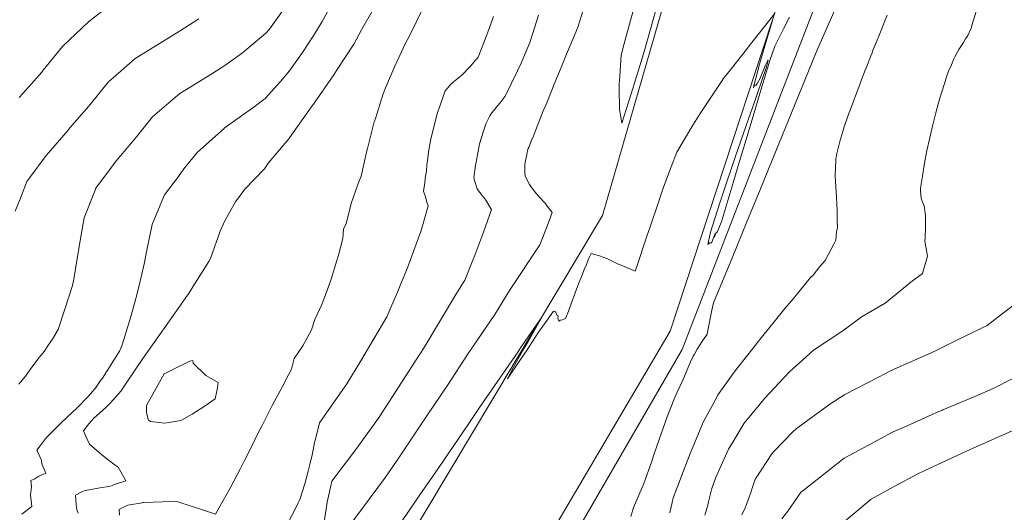
# Model space of a CAD drawing. Extents: x -551095 to 2860847, y -547797 to 9622255.
# Drawn here: x 767567 to 767601, y 9252746 to 9252762 of the extents above; entities that cross this region are included whole.
import ezdxf

# ---------------------------------------------------------------- set-up
doc = ezdxf.new("R2010")
doc.units = 0
doc.layers.get('0').update_dxf_attribs({"linetype": 'CONTINUOUS'})
for name, color, linetype, lineweight in [('Borde Trocha', 6, 'CONTINUOUS', 15), ('Breaklines', 3, 'CONTINUOUS', 5), ('CONTOURS', 7, 'CONTINUOUS', 0), ('CONTOURS_IDX', 15, 'CONTINUOUS', 0)]:
    doc.layers.add(name, color=color, linetype=linetype, lineweight=lineweight)

msp = doc.modelspace()

# ---------------------------------------------------------------- linework, layer by layer
for centre, radius in [((767652.7255, 9252838.785), 369416.0186), ((767748.1391, 9252768.7674), 253.7957)]:
    msp.add_circle(centre, radius)
at = {"layer": 'Borde Trocha'}
for points in [[(767591.4414, 9252786.176, 3240.4353), (767591.5786, 9252771.448, 3239.7423), (767587.01, 9252755.646, 3239.815), (767578.8844, 9252742.077, 3240.5507), (767574.1384, 9252735.285, 3240.1565), (767568.4914, 9252728.915, 3240.4164), (767560.9426, 9252722.651, 3239.6461), (767550.1418, 9252706.792, 3241.0609), (767541.2094, 9252702.283, 3240.2079), (767532.4549, 9252694.999, 3239.0769), (767525.9618, 9252687.916, 3237.9605), (767518.8047, 9252682.954, 3237.4179), (767510.304, 9252680.1856, 3237.1687)], [(767522.095, 9252653.371, 3246.132), (767529.3316, 9252656.189, 3245.3487), (767538.9841, 9252664.048, 3243.8727), (767544.8155, 9252673.595, 3242.5515), (767550.4615, 9252681.738, 3241.6212), (767556.623, 9252693.059, 3241.021), (767554.6585, 9252698.072, 3239.8903), (767553.5299, 9252701.44, 3239.7283), (767557.5807, 9252708.844, 3241.8946), (767562.6579, 9252719.47, 3239.9409), (767569.5589, 9252725.691, 3241.3704), (767576.3256, 9252731.847, 3240.2717), (767580.8754, 9252737.502, 3240.606), (767589.2884, 9252751.753, 3240.2002), (767594.2658, 9252766.926, 3239.915), (767596.6409, 9252777.778, 3239.648)]]:
    msp.add_polyline3d(points, dxfattribs=at)
at = {"layer": 'Breaklines'}
msp.add_polyline3d([(767569.5589, 9252725.691, 3241.3704), (767576.8046, 9252731.477, 3239.8679), (767581.2773, 9252736.641, 3240.9809), (767589.6854, 9252751.141, 3240.781), (767595.4516, 9252766.034, 3240.4692), (767597.9286, 9252774.446, 3240.1609)], dxfattribs=at)
at = {"layer": 'CONTOURS', "color": 44, "linetype": 'Continuous'}
for points in [[(767567.4795, 9252745.6134), (767567.8244, 9252745.8648), (767567.7801, 9252746.2659), (767567.8126, 9252746.5248), (767567.7911, 9252746.738), (767567.9182, 9252746.7942), (767568.0573, 9252746.8934), (767568.2906, 9252746.9888), (767568.1581, 9252747.3074), (767568.1455, 9252747.4282), (767567.99, 9252747.7653), (767568.1059, 9252747.9102), (767568.2978, 9252748.1782), (767568.6113, 9252748.4882), (767568.8104, 9252748.6748), (767569.1737, 9252749.0273), (767569.3375, 9252749.1774), (767569.7271, 9252749.5726), (767569.7909, 9252749.6498), (767569.9814, 9252749.8761), (767570.1117, 9252750.068), (767570.195, 9252750.176), (767570.7689, 9252751.0887), (767570.8451, 9252751.2687), (767570.8717, 9252751.3362), (767571.1648, 9252752.2795), (767571.3193, 9252752.8571), (767571.433, 9252753.2953), (767571.6102, 9252754.0695), (767571.6528, 9252754.3158), (767571.6828, 9252754.4757), (767571.87, 9252755.3366), (767572.1334, 9252755.9931), (767572.2825, 9252756.3383), (767572.7487, 9252756.9549), (767572.9352, 9252757.2048), (767573.3893, 9252757.7691), (767574.2821, 9252758.5659), (767574.2879, 9252758.571), (767574.2909, 9252758.5728), (767575.2907, 9252759.2911), (767575.6663, 9252759.5671), (767576.1779, 9252760.14), (767576.4811, 9252760.4966), (767576.9258, 9252761.1156), (767577.2988, 9252761.7004), (767577.5867, 9252762.1528), (767578.1191, 9252763.1383)], [(767587.9578, 9252745.5363), (767588.0288, 9252745.7534), (767588.0513, 9252745.8307), (767588.3771, 9252746.5906), (767588.3823, 9252746.6045), (767588.3983, 9252746.6459), (767588.655, 9252747.3642), (767588.7497, 9252747.6349), (767588.9157, 9252748.1209), (767589.1117, 9252748.6909), (767589.1836, 9252748.8794), (767589.4086, 9252749.4534), (767589.517, 9252749.7126), (767589.7127, 9252750.1134), (767589.9098, 9252750.5892), (767589.9448, 9252750.6678), (767589.9635, 9252750.723), (767590.0604, 9252750.9163), (767590.1032, 9252750.9823), (767590.1884, 9252751.1488), (767590.2938, 9252751.3049), (767590.3463, 9252751.3999), (767590.5219, 9252751.6582), (767590.5257, 9252751.6644), (767590.5379, 9252751.7239), (767590.6892, 9252752.4628), (767590.7392, 9252752.7081), (767591.383, 9252754.2478), (767591.8601, 9252755.428), (767592.3202, 9252756.5328), (767592.9558, 9252758.1105), (767593.2612, 9252758.8492), (767594.0529, 9252760.795), (767594.2006, 9252761.1517), (767594.571, 9252761.9933), (767595.1104, 9252763.2104)], [(767567.3823, 9252749.975), (767567.6046, 9252750.2513), (767567.7958, 9252750.5162), (767568.0195, 9252750.8155), (767568.2394, 9252751.0801), (767568.3795, 9252751.2947), (767568.515, 9252751.4936), (767568.7024, 9252751.8171), (767568.9317, 9252752.4966), (767569.1867, 9252753.2953), (767569.2327, 9252753.5092), (767569.293, 9252753.8492), (767569.3989, 9252754.535), (767569.4835, 9252754.9915), (767569.5808, 9252755.5592), (767569.9463, 9252756.4947), (767569.9736, 9252756.5629), (767570.5617, 9252757.3538), (767570.6193, 9252757.43), (767571.2288, 9252758.1473), (767571.3426, 9252758.2896), (767571.8813, 9252758.9521), (767572.5002, 9252759.4919), (767572.7917, 9252759.7448), (767572.94, 9252759.8337), (767573.8718, 9252760.4044), (767574.3138, 9252760.6815), (767574.8985, 9252761.1057), (767575.6901, 9252761.761), (767575.8123, 9252761.9048), (767576.5069, 9252762.878)], [(767567.4, 9252759.6029), (767567.5217, 9252759.7388), (767568.1534, 9252760.4595), (767568.2051, 9252760.5194), (767568.8534, 9252761.3214), (767568.8564, 9252761.3252), (767568.8626, 9252761.3314), (767569.7254, 9252762.1504), (767570.2404, 9252762.549)], [(767570.7729, 9252745.5752), (767570.7564, 9252745.7735), (767570.8589, 9252745.8284), (767571.054, 9252745.9186), (767571.5281, 9252745.9951), (767571.552, 9252745.9986), (767571.5795, 9252746.0017), (767572.2101, 9252746.0265), (767572.6595, 9252746.0442), (767572.8278, 9252745.9976), (767573.3854, 9252745.8145), (767573.4207, 9252745.7974), (767573.5597, 9252745.7525), (767573.9917, 9252745.6144), (767574.1093, 9252745.8123), (767574.4959, 9252746.5054), (767574.8378, 9252747.1485), (767574.9707, 9252747.4194), (767575.2029, 9252747.8779), (767575.4335, 9252748.343), (767575.5704, 9252748.5942), (767575.8995, 9252749.264), (767576.3017, 9252750.0034), (767576.3837, 9252750.1707), (767576.5567, 9252750.4843), (767576.6432, 9252750.8426), (767576.9306, 9252751.2711), (767577.2248, 9252751.8079), (767577.3354, 9252752.1451), (767577.5712, 9252752.6563), (767577.7257, 9252753.0718), (767577.8844, 9252753.5044), (767578.079, 9252754.1332), (767578.1414, 9252754.3519), (767578.2726, 9252754.8731), (767578.2959, 9252755.1982), (767578.3853, 9252755.3656), (767578.5628, 9252756.0457), (767578.7911, 9252756.7156), (767578.8949, 9252756.9685), (767579.0751, 9252757.7644), (767579.1047, 9252757.8899), (767579.3363, 9252758.7872), (767579.3437, 9252758.8117), (767579.3736, 9252758.8956), (767579.6311, 9252759.734), (767579.7066, 9252759.9343), (767580.0208, 9252760.6574), (767580.3813, 9252761.4282), (767580.4804, 9252761.6075), (767581.0195, 9252762.7081)], [(767586.3619, 9252762.5341), (767586.1933, 9252762.0053), (767586.1074, 9252761.8033), (767585.8016, 9252761.0574), (767585.6174, 9252760.6177), (767585.4013, 9252760.1066), (767585.1306, 9252759.4272), (767585.0099, 9252759.1589), (767584.6498, 9252758.2275), (767584.6484, 9252758.2253), (767584.5288, 9252757.9304), (767584.5078, 9252757.8897), (767584.4904, 9252757.8204), (767584.4601, 9252757.6903), (767584.3986, 9252757.3696), (767584.4011, 9252757.2899), (767584.3986, 9252757.0588), (767584.4056, 9252756.9893), (767584.4095, 9252756.9689), (767584.5488, 9252756.6812), (767584.5945, 9252756.6147), (767584.7888, 9252756.3677), (767584.8654, 9252756.2835), (767585.0833, 9252756.0513), (767585.1493, 9252755.9558), (767585.3183, 9252755.7382), (767585.2161, 9252755.4613), (767584.9915, 9252754.8844), (767584.9032, 9252754.6584), (767583.8816, 9252753.1192), (767583.3823, 9252752.3188), (767582.4955, 9252751.009), (767581.8029, 9252749.9517), (767581.1052, 9252748.9189), (767580.2025, 9252747.5749), (767579.7105, 9252746.8498), (767578.4234, 9252745.1142)], [(767590.4522, 9252745.5791), (767590.5477, 9252745.9114), (767590.5748, 9252746.0268), (767590.6298, 9252746.2473), (767590.6803, 9252746.4704), (767590.8097, 9252746.8179), (767591.0024, 9252747.2421), (767591.2438, 9252747.7944), (767591.3929, 9252748.0304), (767591.7717, 9252748.6674), (767592.3057, 9252749.3158), (767592.4213, 9252749.4573), (767592.4624, 9252749.5047), (767593.1109, 9252750.2032), (767593.3044, 9252750.405), (767593.8534, 9252750.8908), (767594.1048, 9252751.1181), (767595.0599, 9252751.7524), (767595.7378, 9252752.2508), (767596.507, 9252752.7038), (767597.3763, 9252753.4083), (767597.77, 9252753.6955), (767597.8329, 9252753.9243), (767597.9405, 9252754.2747), (767597.8453, 9252754.7759), (767597.8608, 9252754.9086), (767597.8659, 9252755.2371), (767597.8721, 9252755.5227), (767597.8683, 9252755.632), (767597.8378, 9252755.9045), (767597.8358, 9252755.921), (767597.8107, 9252755.9889), (767597.7375, 9252756.1821), (767597.7239, 9252756.2292), (767597.7032, 9252756.4703), (767597.7032, 9252756.5611), (767597.7652, 9252756.967), (767597.8006, 9252757.1911), (767597.8378, 9252757.3961), (767597.918, 9252757.8226), (767598.0084, 9252758.2497), (767598.0546, 9252758.4555), (767598.1114, 9252758.6854), (767598.211, 9252759.09), (767598.3041, 9252759.4305), (767598.3921, 9252759.7263), (767598.5263, 9252760.1419), (767598.5756, 9252760.3028), (767598.6112, 9252760.4048), (767598.6501, 9252760.5073), (767598.7385, 9252760.7059), (767598.8167, 9252760.902), (767598.8542, 9252760.9689), (767598.9402, 9252761.1341), (767598.9896, 9252761.2181), (767599.0083, 9252761.2504), (767599.1442, 9252761.4541), (767599.2155, 9252761.5702), (767599.2949, 9252761.6929), (767599.4004, 9252761.9311), (767599.4113, 9252761.9553), (767599.4295, 9252762.0212), (767599.5714, 9252762.4959)], [(767567.2605, 9252755.7848), (767567.4356, 9252756.223), (767567.6562, 9252756.7883), (767567.7568, 9252756.9208), (767568.3053, 9252757.655), (767568.3829, 9252757.7464), (767569.0383, 9252758.5137), (767569.0566, 9252758.5346), (767569.2448, 9252758.7498), (767569.7377, 9252759.3171), (767569.7817, 9252759.3713), (767570.3892, 9252760.1227), (767570.7401, 9252760.4248), (767571.2993, 9252760.9156), (767571.5892, 9252761.097), (767572.3755, 9252761.5782), (767572.963, 9252761.9478), (767573.4373, 9252762.2521)], [(767583.3435, 9252762.3232), (767583.1558, 9252761.7947), (767582.8539, 9252761.0126), (767582.8262, 9252760.9594), (767582.6872, 9252760.7865), (767582.5969, 9252760.6755), (767582.5033, 9252760.587), (767582.3329, 9252760.4118), (767582.3153, 9252760.394), (767582.2694, 9252760.347), (767582.1102, 9252760.2173), (767581.9249, 9252760.0633), (767581.9023, 9252760.042), (767581.8775, 9252760.0089), (767581.7211, 9252759.8278), (767581.5517, 9252759.3518), (767581.4468, 9252759.0561), (767581.2462, 9252758.2633), (767581.238, 9252758.2296), (767581.2345, 9252758.2116), (767581.1581, 9252757.782), (767581.1223, 9252757.483), (767581.1012, 9252757.3405), (767581.0848, 9252757.1405), (767581.0501, 9252756.9006), (767581.0361, 9252756.7393), (767580.9934, 9252756.4591), (767581.0534, 9252756.2709), (767581.0971, 9252756.0832), (767581.1519, 9252755.9652), (767581.0034, 9252755.4551), (767580.8951, 9252755.1076), (767580.7482, 9252754.6793), (767580.5915, 9252754.2525), (767580.4481, 9252753.8824), (767580.2542, 9252753.3993), (767580.1119, 9252753.0686), (767579.8933, 9252752.5474), (767579.7517, 9252752.2435), (767578.8876, 9252750.7618), (767578.4162, 9252749.9908), (767577.4946, 9252748.6846), (767577.3649, 9252748.1753), (767577.3231, 9252748.0235), (767577.2576, 9252747.6503), (767577.1679, 9252747.2847), (767577.1074, 9252747.0596), (767576.9955, 9252746.6274), (767576.8308, 9252746.1008), (767576.7803, 9252745.9952), (767576.6956, 9252745.8249), (767576.3065, 9252745.0803)], [(767584.8606, 9252762.3706), (767584.7382, 9252761.9813), (767584.5613, 9252761.4539), (767584.2697, 9252760.7623), (767584.1447, 9252760.4977), (767583.7347, 9252759.6466), (767583.7063, 9252759.6104), (767583.5673, 9252759.4216), (767583.4753, 9252759.3275), (767583.3876, 9252759.2157), (767583.2502, 9252759.0412), (767583.2226, 9252758.987), (767583.0871, 9252758.7186), (767582.9388, 9252758.2581), (767582.8772, 9252758.0471), (767582.8231, 9252757.8009), (767582.7444, 9252757.3803), (767582.739, 9252757.3521), (767582.7364, 9252757.3352), (767582.6847, 9252756.9113), (767582.7118, 9252756.7813), (767582.7913, 9252756.5362), (767582.8339, 9252756.4742), (767583.0501, 9252756.2018), (767583.0881, 9252756.16), (767583.2693, 9252755.8568), (767583.2742, 9252755.8496), (767583.0118, 9252755.0842), (767582.9784, 9252754.9941), (767582.6999, 9252754.2818), (767582.6447, 9252754.1407), (767582.3805, 9252753.4758), (767582.0783, 9252752.9927), (767581.0138, 9252751.2085), (767580.7181, 9252750.7593), (767579.4952, 9252748.87), (767579.3354, 9252748.6331), (767578.71, 9252747.7879), (767577.9087, 9252746.7158), (767577.8736, 9252746.5681), (767577.7461, 9252746.0123), (767577.6624, 9252745.4227)], [(767589.2713, 9252745.6626), (767589.2837, 9252745.7127), (767589.3511, 9252745.9988), (767589.3855, 9252746.1554), (767589.5919, 9252746.7059), (767589.673, 9252746.9186), (767589.9195, 9252747.5554), (767589.9689, 9252747.6839), (767589.9851, 9252747.7275), (767590.293, 9252748.456), (767590.4011, 9252748.7239), (767590.6946, 9252749.2471), (767590.8953, 9252749.6341), (767591.3478, 9252750.2607), (767591.5047, 9252750.4684), (767591.8996, 9252750.9618), (767592.1372, 9252751.2773), (767592.2485, 9252751.4238), (767592.781, 9252752.0737), (767593.1329, 9252752.5141), (767593.4352, 9252752.8586), (767594.0065, 9252753.5559), (767594.0897, 9252753.6432), (767594.3173, 9252753.9276), (767594.4888, 9252754.1329), (767594.7959, 9252754.6979), (767594.8534, 9252754.8167), (767594.8806, 9252755.0846), (767594.9046, 9252755.2437), (767594.9003, 9252755.4983), (767594.8947, 9252755.814), (767594.8744, 9252756.2575), (767594.8608, 9252756.4407), (767594.8354, 9252756.9663), (767594.8305, 9252757.059), (767594.8368, 9252757.1707), (767594.8561, 9252757.546), (767594.8901, 9252757.7267), (767594.9089, 9252757.8131), (767594.9966, 9252758.1708), (767595.106, 9252758.5359), (767595.1365, 9252758.6312), (767595.1574, 9252758.69), (767595.306, 9252759.1009), (767595.3338, 9252759.1756), (767595.4806, 9252759.573), (767595.5141, 9252759.66), (767595.6596, 9252760.0473), (767595.6973, 9252760.1436), (767595.8419, 9252760.5233), (767595.883, 9252760.6266), (767596.0284, 9252761.0012), (767596.0713, 9252761.1088), (767596.112, 9252761.2121), (767596.2419, 9252761.5285), (767596.2968, 9252761.6677), (767596.4132, 9252761.9479), (767596.482, 9252762.1225), (767596.5841, 9252762.3675)], [(767601.2288, 9252752.9379), (767600.4481, 9252752.3437), (767599.9357, 9252751.9528), (767599.7966, 9252751.878), (767598.8542, 9252751.4181), (767598.2473, 9252751.1209), (767598.1558, 9252751.0743), (767596.7152, 9252750.4414), (767596.2839, 9252750.2159), (767595.1543, 9252749.6319), (767594.6561, 9252749.3041), (767593.5171, 9252748.4804), (767593.4032, 9252748.3743), (767592.7724, 9252747.7193), (767592.7, 9252747.6434), (767592.1717, 9252746.8333), (767592.1626, 9252746.8193), (767592.1453, 9252746.792), (767592.0455, 9252746.4859), (767592.0062, 9252746.3751), (767591.926, 9252746.1526), (767591.8419, 9252745.9172), (767591.8012, 9252745.8198), (767591.6905, 9252745.5913)], [(767594.8739, 9252745.1445), (767596.0427, 9252746.1109), (767596.8122, 9252746.5435), (767597.6057, 9252746.9712), (767597.8487, 9252747.0749), (767599.2292, 9252747.7147), (767599.6891, 9252747.9262), (767600.8624, 9252748.4396)]]:
    msp.add_lwpolyline(points, dxfattribs=at)
msp.add_lwpolyline([(767571.6733, 9252749.0275), (767571.7351, 9252748.7936), (767571.7413, 9252748.7732), (767571.8109, 9252748.7221), (767572.2955, 9252748.6712), (767572.8296, 9252748.7598), (767573.2126, 9252748.9706), (767573.6461, 9252749.2461), (767573.9802, 9252749.4882), (767574.0644, 9252749.855), (767574.0907, 9252750.0317), (767573.6695, 9252750.2744), (767573.245, 9252750.6784), (767573.2338, 9252750.7741), (767573.1337, 9252750.75), (767572.5395, 9252750.4543), (767572.2654, 9252750.3251), (767571.6729, 9252749.2635)], close=True, dxfattribs=at)
at = {"layer": 'CONTOURS_IDX', "color": 4, "linetype": 'Continuous'}
for points in [[(767589.0793, 9252763.5443), (767588.4151, 9252761.1892), (767588.2686, 9252760.6738), (767587.9731, 9252759.7296), (767587.6539, 9252758.7464), (767587.5843, 9252759.2141), (767587.5684, 9252759.9235), (767587.5667, 9252760.0478), (767587.5952, 9252760.327), (767587.6347, 9252761.0272), (767587.7279, 9252761.3758), (767588.073, 9252762.6365)], [(767569.3781, 9252745.6423), (767569.3302, 9252745.7617), (767569.3138, 9252745.9374), (767569.2847, 9252746.2522), (767569.5263, 9252746.3681), (767569.5849, 9252746.3965), (767569.6262, 9252746.4037), (767570.0511, 9252746.4868), (767570.4613, 9252746.5548), (767570.5198, 9252746.5763), (767570.6577, 9252746.6284), (767570.881, 9252746.7007), (767570.9817, 9252746.7355), (767570.9095, 9252746.853), (767570.7242, 9252747.1855), (767570.6212, 9252747.2617), (767570.3877, 9252747.4325), (767570.1705, 9252747.604), (767570.0987, 9252747.6702), (767569.7626, 9252747.9638), (767569.6794, 9252748.1355), (767569.5607, 9252748.4079), (767569.7399, 9252748.6422), (767569.9085, 9252748.8371), (767570.2998, 9252749.1831), (767570.4644, 9252749.3514), (767570.8224, 9252749.7494), (767570.9301, 9252749.9136), (767571.5538, 9252750.8406), (767571.9314, 9252751.3746), (767572.3121, 9252751.9135), (767573.0576, 9252752.9621), (767573.0718, 9252752.9854), (767573.2371, 9252753.2499), (767573.7693, 9252754.0997), (767573.8321, 9252754.1932), (767574.1557, 9252755.1143), (767574.3228, 9252755.4889), (767574.6643, 9252756.1067), (767574.9774, 9252756.5232), (767575.6407, 9252757.2129), (767575.7835, 9252757.4082), (767576.4563, 9252758.2187), (767576.5606, 9252758.3631), (767577.2734, 9252759.3566), (767577.2766, 9252759.3613), (767577.2924, 9252759.3851), (767577.9794, 9252760.3688), (767578.091, 9252760.5459), (767578.6458, 9252761.4021), (767578.9102, 9252761.8817), (767579.2533, 9252762.4772)], [(767593.299, 9252762.3025), (767593.0949, 9252761.9132), (767592.8028, 9252761.3319), (767592.6386, 9252760.8425), (767592.4442, 9252760.2195), (767592.2393, 9252759.5534), (767592.1292, 9252759.1733), (767591.8328, 9252758.1946), (767591.5951, 9252757.3838), (767591.4238, 9252756.8126), (767591.0234, 9252755.4783), (767591.0178, 9252755.4601), (767590.8991, 9252755.1664), (767590.8526, 9252755.0603), (767590.8463, 9252755.0988), (767590.7652, 9252754.9047), (767590.7961, 9252755.0399), (767590.6786, 9252754.7463), (767590.6653, 9252754.7237), (767590.6089, 9252754.7005), (767590.6028, 9252754.7398), (767590.5446, 9252754.6643), (767590.6269, 9252755.023), (767590.6431, 9252755.0788), (767590.8657, 9252755.7878), (767590.9729, 9252756.1338), (767590.9927, 9252756.1943), (767591.0308, 9252756.3044), (767591.4834, 9252757.6354), (767591.998, 9252759.114), (767592.0152, 9252759.1649), (767592.0474, 9252759.2607), (767592.5187, 9252760.6333), (767592.5777, 9252760.8611), (767592.5505, 9252760.8239), (767592.4819, 9252760.6732), (767592.3068, 9252760.2556), (767592.2096, 9252760.0735), (767592.1721, 9252760.0198), (767592.1335, 9252760.022), (767592.087, 9252759.9348), (767592.0831, 9252759.9551), (767592.288, 9252760.7223), (767592.3174, 9252760.8356), (767592.4991, 9252761.4488), (767592.6846, 9252762.084), (767592.782, 9252762.4028), (767592.6186, 9252762.2013), (767591.9095, 9252761.2985), (767591.8445, 9252761.2218), (767591.3487, 9252760.5845), (767591.07, 9252760.2289), (767591.0299, 9252760.1726), (767590.2894, 9252759.0677), (767590.0122, 9252758.6255), (767589.504, 9252757.7719), (767589.3117, 9252757.2717), (767589.0586, 9252756.5892), (767588.9004, 9252756.1217), (767588.608, 9252755.2577), (767588.5037, 9252754.9466), (767588.1575, 9252753.9308), (767588.1044, 9252753.776), (767587.6529, 9252753.9603), (767587.5124, 9252754.0181), (767587.1499, 9252754.1985), (767586.9051, 9252754.2864), (767586.6273, 9252754.3715), (767586.5686, 9252754.251), (767586.5278, 9252754.1572), (767586.4659, 9252754.0023), (767586.395, 9252753.832), (767586.2988, 9252753.585), (767586.2467, 9252753.4548), (767586.2035, 9252753.3431), (767586.0885, 9252753.0449), (767585.9623, 9252752.7129), (767585.8695, 9252752.4326), (767585.7627, 9252752.1787), (767585.6608, 9252752.1338), (767585.5845, 9252752.1258), (767585.5496, 9252752.0937), (767585.5375, 9252752.1075), (767585.5082, 9252752.1896), (767585.5136, 9252752.2742), (767585.4713, 9252752.2941), (767585.4363, 9252752.3811), (767585.4344, 9252752.3988), (767585.4317, 9252752.4053), (767585.3606, 9252752.4317), (767585.1446, 9252752.1323), (767584.8613, 9252751.7214), (767584.4548, 9252751.0997), (767584.2545, 9252750.802), (767583.8183, 9252750.1589), (767583.9645, 9252750.4474), (767584.3761, 9252751.1846), (767584.4394, 9252751.2969), (767584.4927, 9252751.3906), (767584.9651, 9252752.2312), (767584.2781, 9252751.2341), (767584.1565, 9252751.0551), (767582.8772, 9252749.1942), (767582.5126, 9252748.6578), (767581.4773, 9252747.1496), (767580.8706, 9252746.2614), (767580.0775, 9252745.1048)], [(767593.0351, 9252745.4595), (767593.2368, 9252745.7149), (767593.3387, 9252745.8635), (767593.4655, 9252746.0402), (767593.6909, 9252746.3591), (767593.741, 9252746.3978), (767595.1353, 9252747.4919), (767595.9527, 9252747.9346), (767596.7548, 9252748.3624), (767597.2479, 9252748.5791), (767598.318, 9252749.056), (767598.4119, 9252749.0987), (767598.4526, 9252749.1157), (767599.5213, 9252749.5664), (767600.1447, 9252749.8272), (767601.4449, 9252750.4968)]]:
    msp.add_lwpolyline(points, dxfattribs=at)

doc.saveas('drawing.dxf')
